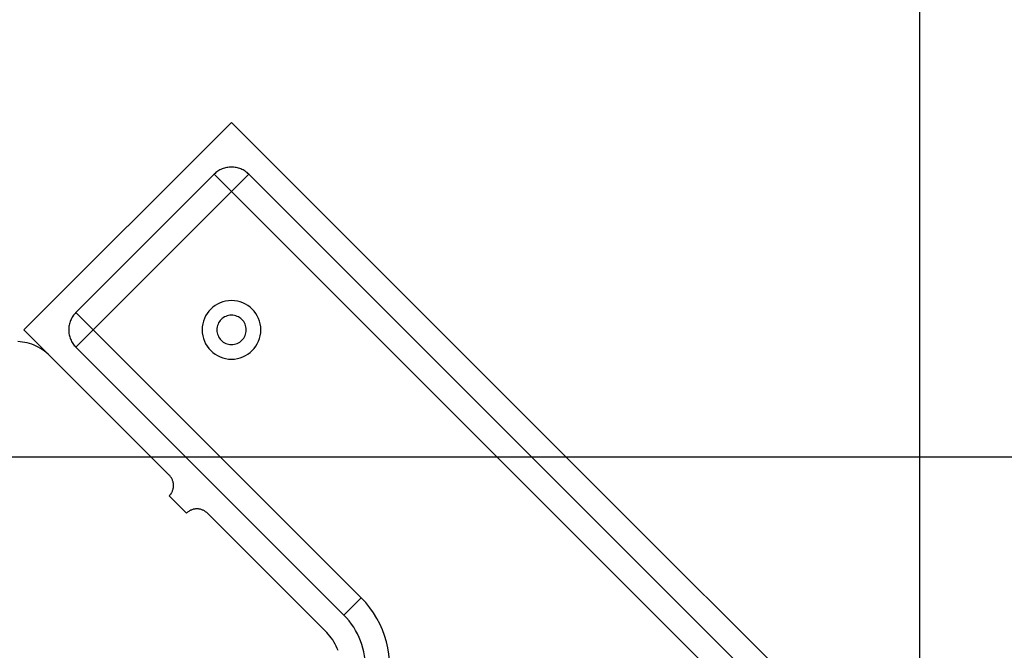
# Model space of a CAD drawing. Extents: x -47.1 to 47.1, y -52.6 to 12.5.
# Drawn here: x 16 to 18.1, y -4.5 to -3.2 of the extents above; entities that cross this region are included whole.
import ezdxf

# ---------------------------------------------------------------- set-up
doc = ezdxf.new("R2010")
doc.units = 0
doc.layers.get('0').update_dxf_attribs({"linetype": 'CONTINUOUS'})

msp = doc.modelspace()

# ---------------------------------------------------------------- linework, layer by layer
at = {"color": 0}
for points in [[(17.8813, -42.736), (17.8813, 10.8413)], [(17.8813, -42.736), (17.8813, 10.8413)], [(17.8813, -42.736), (17.8813, 10.8413)], [(17.8813, -42.736), (17.8813, 10.8413)], [(17.8813, -42.736), (17.8813, 10.8413)], [(17.8813, -42.736), (17.8813, 10.8413)], [(17.8813, -42.736), (17.8813, 10.8413)], [(17.8813, -42.736), (17.8813, 10.8413)], [(17.8813, -42.736), (17.8813, 10.8413)], [(17.8813, -42.736), (17.8813, 10.8413)], [(17.8813, -42.736), (17.8813, 10.8413)], [(17.8813, -42.736), (17.8813, 10.8413)], [(17.8813, -42.736), (17.8813, 10.8413)], [(17.8813, -42.736), (17.8813, 10.8413)], [(17.8813, -42.736), (17.8813, 10.8413)], [(17.8813, -42.736), (17.8813, 10.8413)], [(17.8813, -42.736), (17.8813, 10.8413)], [(17.8813, -42.736), (17.8813, 10.8413)], [(17.8813, -42.736), (17.8813, 10.8413)], [(17.8813, -42.736), (17.8813, 10.8413)], [(17.8813, -42.736), (17.8813, 10.8413)], [(16.4741, -3.4343), (16.0498, -3.8585)], [(16.4741, -3.4343), (16.0498, -3.8585)], [(16.4741, -3.4343), (16.0498, -3.8585)], [(16.4741, -3.4343), (16.0498, -3.8585)], [(16.4741, -3.4343), (16.0498, -3.8585)], [(16.4741, -3.4343), (16.0498, -3.8585)], [(16.4741, -3.4343), (16.0498, -3.8585)], [(16.4741, -3.4343), (16.0498, -3.8585)], [(16.4741, -3.4343), (16.0498, -3.8585)], [(16.4741, -3.4343), (16.0498, -3.8585)], [(16.4741, -3.4343), (16.0498, -3.8585)], [(16.4741, -3.4343), (16.0498, -3.8585)], [(16.4741, -3.4343), (16.0498, -3.8585)], [(16.4741, -3.4343), (16.0498, -3.8585)], [(16.4741, -3.4343), (16.0498, -3.8585)], [(16.4741, -3.4343), (16.0498, -3.8585)], [(16.4741, -3.4343), (16.0498, -3.8585)], [(16.4741, -3.4343), (16.0498, -3.8585)], [(16.4741, -3.4343), (16.0498, -3.8585)], [(16.4741, -3.4343), (16.0498, -3.8585)], [(16.4741, -3.4343), (16.0498, -3.8585)], [(16.4741, -3.4343), (16.4741, -3.4343)], [(16.4741, -3.4343), (16.4741, -3.4343)], [(24.2169, -11.1771), (16.4741, -3.4343)], [(24.2169, -11.1771), (16.4741, -3.4343)], [(24.2169, -11.1771), (16.4741, -3.4343)], [(24.2169, -11.1771), (16.4741, -3.4343)], [(24.2169, -11.1771), (16.4741, -3.4343)], [(24.2169, -11.1771), (16.4741, -3.4343)], [(24.2169, -11.1771), (16.4741, -3.4343)], [(24.2169, -11.1771), (16.4741, -3.4343)], [(24.2169, -11.1771), (16.4741, -3.4343)], [(24.2169, -11.1771), (16.4741, -3.4343)], [(24.2169, -11.1771), (16.4741, -3.4343)], [(24.2169, -11.1771), (16.4741, -3.4343)], [(24.2169, -11.1771), (16.4741, -3.4343)], [(24.2169, -11.1771), (16.4741, -3.4343)], [(24.2169, -11.1771), (16.4741, -3.4343)], [(24.2169, -11.1771), (16.4741, -3.4343)], [(24.2169, -11.1771), (16.4741, -3.4343)], [(24.2169, -11.1771), (16.4741, -3.4343)], [(24.2169, -11.1771), (16.4741, -3.4343)], [(24.2169, -11.1771), (16.4741, -3.4343)], [(24.2169, -11.1771), (16.4741, -3.4343)], [(16.1559, -3.8232), (16.4388, -3.5403)], [(16.1559, -3.8232), (16.4388, -3.5403)], [(16.1559, -3.8232), (16.4388, -3.5403)], [(16.1559, -3.8232), (16.4388, -3.5403)], [(16.1559, -3.8232), (16.4388, -3.5403)], [(16.1559, -3.8232), (16.4388, -3.5403)], [(16.1559, -3.8232), (16.4388, -3.5403)], [(16.1559, -3.8232), (16.4388, -3.5403)], [(16.1559, -3.8232), (16.4388, -3.5403)], [(16.1559, -3.8232), (16.4388, -3.5403)], [(16.1559, -3.8232), (16.4388, -3.5403)], [(16.1559, -3.8232), (16.4388, -3.5403)], [(16.1559, -3.8232), (16.4388, -3.5403)], [(16.1559, -3.8232), (16.4388, -3.5403)], [(16.1559, -3.8232), (16.4388, -3.5403)], [(16.1559, -3.8232), (16.4388, -3.5403)], [(16.1559, -3.8232), (16.4388, -3.5403)], [(16.1559, -3.8232), (16.4388, -3.5403)], [(16.1559, -3.8232), (16.4388, -3.5403)], [(16.1559, -3.8232), (16.4388, -3.5403)], [(16.1559, -3.8232), (16.4388, -3.5403)], [(16.5095, -3.5403), (16.5095, -3.5403), (16.5075, -3.5385), (16.5057, -3.5368), (16.5036, -3.5353), (16.5018, -3.5339), (16.4996, -3.5325), (16.4975, -3.5313), (16.4953, -3.5303), (16.4932, -3.5294), (16.4908, -3.5285), (16.4885, -3.5277), (16.4861, -3.5271), (16.4838, -3.5266), (16.4813, -3.5261), (16.4789, -3.5258), (16.4765, -3.5257), (16.4741, -3.5257), (16.4741, -3.5257), (16.4714, -3.5257), (16.469, -3.5258), (16.4666, -3.5261), (16.4642, -3.5266), (16.4618, -3.5271), (16.4594, -3.5277), (16.457, -3.5285), (16.4549, -3.5294), (16.4525, -3.5303), (16.4504, -3.5313), (16.4483, -3.5325), (16.4462, -3.5339), (16.4441, -3.5353), (16.4422, -3.5368), (16.4404, -3.5385), (16.4387, -3.5403)], [(16.4388, -3.5403), (16.4388, -3.5403)], [(16.4388, -3.5403), (16.4388, -3.5403)], [(16.4388, -3.5403), (16.4741, -3.5757)], [(16.4388, -3.5403), (16.4741, -3.5757)], [(16.4388, -3.5403), (16.4741, -3.5757)], [(16.4388, -3.5403), (16.4741, -3.5757)], [(16.4388, -3.5403), (16.4741, -3.5757)], [(16.4388, -3.5403), (16.4741, -3.5757)], [(16.4388, -3.5403), (16.4741, -3.5757)], [(16.4388, -3.5403), (16.4741, -3.5757)], [(16.4388, -3.5403), (16.4741, -3.5757)], [(16.4388, -3.5403), (16.4741, -3.5757)], [(16.4388, -3.5403), (16.4741, -3.5757)], [(16.4388, -3.5403), (16.4741, -3.5757)], [(16.4388, -3.5403), (16.4741, -3.5757)], [(16.4388, -3.5403), (16.4741, -3.5757)], [(16.4388, -3.5403), (16.4741, -3.5757)], [(16.4388, -3.5403), (16.4741, -3.5757)], [(16.4388, -3.5403), (16.4741, -3.5757)], [(16.4388, -3.5403), (16.4741, -3.5757)], [(16.4388, -3.5403), (16.4741, -3.5757)], [(16.4388, -3.5403), (16.4741, -3.5757)], [(16.4388, -3.5403), (16.4741, -3.5757)], [(16.4741, -3.5757), (16.5095, -3.5403)], [(16.4741, -3.5757), (16.5095, -3.5403)], [(16.4741, -3.5757), (16.5095, -3.5403)], [(16.4741, -3.5757), (16.5095, -3.5403)], [(16.4741, -3.5757), (16.5095, -3.5403)], [(16.4741, -3.5757), (16.5095, -3.5403)], [(16.4741, -3.5757), (16.5095, -3.5403)], [(16.4741, -3.5757), (16.5095, -3.5403)], [(16.4741, -3.5757), (16.5095, -3.5403)], [(16.4741, -3.5757), (16.5095, -3.5403)], [(16.4741, -3.5757), (16.5095, -3.5403)], [(16.4741, -3.5757), (16.5095, -3.5403)], [(16.4741, -3.5757), (16.5095, -3.5403)], [(16.4741, -3.5757), (16.5095, -3.5403)], [(16.4741, -3.5757), (16.5095, -3.5403)], [(16.4741, -3.5757), (16.5095, -3.5403)], [(16.4741, -3.5757), (16.5095, -3.5403)], [(16.4741, -3.5757), (16.5095, -3.5403)], [(16.4741, -3.5757), (16.5095, -3.5403)], [(16.4741, -3.5757), (16.5095, -3.5403)], [(16.4741, -3.5757), (16.5095, -3.5403)], [(16.5095, -3.5403), (16.5095, -3.5403)], [(16.5095, -3.5403), (24.1109, -11.1417)], [(16.5095, -3.5403), (24.1109, -11.1417)], [(16.5095, -3.5403), (24.1109, -11.1417)], [(16.5095, -3.5403), (24.1109, -11.1417)], [(16.5095, -3.5403), (24.1109, -11.1417)], [(16.5095, -3.5403), (24.1109, -11.1417)], [(16.5095, -3.5403), (24.1109, -11.1417)], [(16.5095, -3.5403), (24.1109, -11.1417)], [(16.5095, -3.5403), (24.1109, -11.1417)], [(16.5095, -3.5403), (24.1109, -11.1417)], [(16.5095, -3.5403), (24.1109, -11.1417)], [(16.5095, -3.5403), (24.1109, -11.1417)], [(16.5095, -3.5403), (24.1109, -11.1417)], [(16.5095, -3.5403), (24.1109, -11.1417)], [(16.5095, -3.5403), (24.1109, -11.1417)], [(16.5095, -3.5403), (24.1109, -11.1417)], [(16.5095, -3.5403), (24.1109, -11.1417)], [(16.5095, -3.5403), (24.1109, -11.1417)], [(16.5095, -3.5403), (24.1109, -11.1417)], [(16.5095, -3.5403), (24.1109, -11.1417)], [(16.5095, -3.5403), (24.1109, -11.1417)], [(16.5095, -3.5403), (16.5095, -3.5403)], [(16.4741, -3.5757), (16.1913, -3.8585)], [(16.4741, -3.5757), (16.1913, -3.8585)], [(16.4741, -3.5757), (16.1913, -3.8585)], [(16.4741, -3.5757), (16.1913, -3.8585)], [(16.4741, -3.5757), (16.1913, -3.8585)], [(16.4741, -3.5757), (16.1913, -3.8585)], [(16.4741, -3.5757), (16.1913, -3.8585)], [(16.4741, -3.5757), (16.1913, -3.8585)], [(16.4741, -3.5757), (16.1913, -3.8585)], [(16.4741, -3.5757), (16.1913, -3.8585)], [(16.4741, -3.5757), (16.1913, -3.8585)], [(16.4741, -3.5757), (16.1913, -3.8585)], [(16.4741, -3.5757), (16.1913, -3.8585)], [(16.4741, -3.5757), (16.1913, -3.8585)], [(16.4741, -3.5757), (16.1913, -3.8585)], [(16.4741, -3.5757), (16.1913, -3.8585)], [(16.4741, -3.5757), (16.1913, -3.8585)], [(16.4741, -3.5757), (16.1913, -3.8585)], [(16.4741, -3.5757), (16.1913, -3.8585)], [(16.4741, -3.5757), (16.1913, -3.8585)], [(16.4741, -3.5757), (16.1913, -3.8585)], [(16.4741, -3.5757), (16.4741, -3.5757)], [(16.4741, -3.5757), (16.4741, -3.5757)], [(24.0755, -11.1771), (16.4741, -3.5757)], [(24.0755, -11.1771), (16.4741, -3.5757)], [(24.0755, -11.1771), (16.4741, -3.5757)], [(24.0755, -11.1771), (16.4741, -3.5757)], [(24.0755, -11.1771), (16.4741, -3.5757)], [(24.0755, -11.1771), (16.4741, -3.5757)], [(24.0755, -11.1771), (16.4741, -3.5757)], [(24.0755, -11.1771), (16.4741, -3.5757)], [(24.0755, -11.1771), (16.4741, -3.5757)], [(24.0755, -11.1771), (16.4741, -3.5757)], [(24.0755, -11.1771), (16.4741, -3.5757)], [(24.0755, -11.1771), (16.4741, -3.5757)], [(24.0755, -11.1771), (16.4741, -3.5757)], [(24.0755, -11.1771), (16.4741, -3.5757)], [(24.0755, -11.1771), (16.4741, -3.5757)], [(24.0755, -11.1771), (16.4741, -3.5757)], [(24.0755, -11.1771), (16.4741, -3.5757)], [(24.0755, -11.1771), (16.4741, -3.5757)], [(24.0755, -11.1771), (16.4741, -3.5757)], [(24.0755, -11.1771), (16.4741, -3.5757)], [(24.0755, -11.1771), (16.4741, -3.5757)], [(16.4741, -3.5757), (16.4741, -3.5757)], [(16.4741, -3.5757), (16.4741, -3.5757)], [(16.5341, -3.8585), (16.5341, -3.8585), (16.5337, -3.8522), (16.5328, -3.8463), (16.5313, -3.8405), (16.5293, -3.8351), (16.5266, -3.8297), (16.5236, -3.8248), (16.5202, -3.8201), (16.5164, -3.816), (16.5121, -3.812), (16.5075, -3.8086), (16.5025, -3.8055), (16.4973, -3.8031), (16.4917, -3.801), (16.486, -3.7996), (16.4801, -3.7987), (16.4741, -3.7985), (16.4741, -3.7985), (16.4678, -3.7987), (16.4619, -3.7996), (16.4561, -3.801), (16.4507, -3.8031), (16.4453, -3.8055), (16.4404, -3.8086), (16.4357, -3.812), (16.4316, -3.816), (16.4276, -3.8201), (16.4242, -3.8248), (16.4211, -3.8297), (16.4187, -3.8351), (16.4166, -3.8405), (16.4152, -3.8463), (16.4143, -3.8522), (16.4141, -3.8585), (16.4141, -3.8585), (16.4143, -3.8645), (16.4152, -3.8705), (16.4166, -3.8762), (16.4187, -3.8818), (16.4211, -3.887), (16.4242, -3.892), (16.4276, -3.8966), (16.4316, -3.9009), (16.4357, -3.9047), (16.4404, -3.9081), (16.4453, -3.9111), (16.4507, -3.9137), (16.4561, -3.9157), (16.4619, -3.9172), (16.4678, -3.9181), (16.4741, -3.9185), (16.4741, -3.9185), (16.4801, -3.9181), (16.486, -3.9172), (16.4917, -3.9157), (16.4973, -3.9137), (16.5025, -3.9111), (16.5075, -3.9081), (16.5121, -3.9047), (16.5164, -3.9009), (16.5202, -3.8966), (16.5236, -3.892), (16.5266, -3.887), (16.5293, -3.8818), (16.5313, -3.8762), (16.5328, -3.8705), (16.5337, -3.8645), (16.5341, -3.8585)], [(16.1559, -3.8232), (16.1559, -3.8232), (16.1541, -3.8249), (16.1524, -3.8267), (16.1509, -3.8286), (16.1495, -3.8307), (16.1481, -3.8327), (16.1469, -3.8348), (16.1459, -3.8369), (16.145, -3.8393), (16.1441, -3.8414), (16.1433, -3.8438), (16.1427, -3.8462), (16.1422, -3.8486), (16.1417, -3.851), (16.1414, -3.8534), (16.1413, -3.8558), (16.1413, -3.8585), (16.1413, -3.8585), (16.1413, -3.8609), (16.1414, -3.8633), (16.1417, -3.8657), (16.1422, -3.8682), (16.1427, -3.8705), (16.1433, -3.8729), (16.1441, -3.8752), (16.145, -3.8776), (16.1459, -3.8797), (16.1469, -3.8819), (16.1481, -3.884), (16.1495, -3.8862), (16.1509, -3.888), (16.1524, -3.8901), (16.1541, -3.8919), (16.1559, -3.8939)], [(16.1559, -3.8232), (16.1559, -3.8232)], [(16.1559, -3.8232), (16.1559, -3.8232)], [(16.1559, -3.8232), (16.1913, -3.8585)], [(16.1559, -3.8232), (16.1913, -3.8585)], [(16.1559, -3.8232), (16.1913, -3.8585)], [(16.1559, -3.8232), (16.1913, -3.8585)], [(16.1559, -3.8232), (16.1913, -3.8585)], [(16.1559, -3.8232), (16.1913, -3.8585)], [(16.1559, -3.8232), (16.1913, -3.8585)], [(16.1559, -3.8232), (16.1913, -3.8585)], [(16.1559, -3.8232), (16.1913, -3.8585)], [(16.1559, -3.8232), (16.1913, -3.8585)], [(16.1559, -3.8232), (16.1913, -3.8585)], [(16.1559, -3.8232), (16.1913, -3.8585)], [(16.1559, -3.8232), (16.1913, -3.8585)], [(16.1559, -3.8232), (16.1913, -3.8585)], [(16.1559, -3.8232), (16.1913, -3.8585)], [(16.1559, -3.8232), (16.1913, -3.8585)], [(16.1559, -3.8232), (16.1913, -3.8585)], [(16.1559, -3.8232), (16.1913, -3.8585)], [(16.1559, -3.8232), (16.1913, -3.8585)], [(16.1559, -3.8232), (16.1913, -3.8585)], [(16.1559, -3.8232), (16.1913, -3.8585)], [(16.5041, -3.8585), (16.5041, -3.8585), (16.5038, -3.8553), (16.5034, -3.8523), (16.5026, -3.8494), (16.5017, -3.8467), (16.5003, -3.844), (16.4989, -3.8416), (16.4971, -3.8392), (16.4953, -3.8372), (16.493, -3.8352), (16.4908, -3.8335), (16.4882, -3.8319), (16.4857, -3.8308), (16.4828, -3.8297), (16.48, -3.829), (16.477, -3.8286), (16.4741, -3.8285), (16.4741, -3.8285), (16.4709, -3.8286), (16.4679, -3.829), (16.465, -3.8297), (16.4623, -3.8308), (16.4596, -3.8319), (16.4572, -3.8335), (16.4548, -3.8352), (16.4528, -3.8372), (16.4508, -3.8392), (16.4491, -3.8416), (16.4475, -3.844), (16.4464, -3.8467), (16.4453, -3.8494), (16.4446, -3.8523), (16.4442, -3.8553), (16.4441, -3.8585), (16.4441, -3.8585), (16.4442, -3.8614), (16.4446, -3.8644), (16.4453, -3.8672), (16.4464, -3.8701), (16.4475, -3.8726), (16.4491, -3.8752), (16.4508, -3.8774), (16.4528, -3.8797), (16.4548, -3.8815), (16.4572, -3.8833), (16.4596, -3.8847), (16.4623, -3.8861), (16.465, -3.887), (16.4679, -3.8878), (16.4709, -3.8882), (16.4741, -3.8885), (16.4741, -3.8885), (16.477, -3.8882), (16.48, -3.8878), (16.4828, -3.887), (16.4857, -3.8861), (16.4882, -3.8847), (16.4908, -3.8833), (16.493, -3.8815), (16.4953, -3.8797), (16.4971, -3.8774), (16.4989, -3.8752), (16.5003, -3.8726), (16.5017, -3.8701), (16.5026, -3.8672), (16.5034, -3.8644), (16.5038, -3.8614), (16.5041, -3.8585)], [(16.0498, -3.8585), (16.0498, -3.8585)], [(16.0498, -3.8585), (16.0498, -3.8585)], [(16.0498, -3.8585), (16.1029, -3.9116)], [(16.0498, -3.8585), (16.1029, -3.9116)], [(16.0498, -3.8585), (16.1029, -3.9116)], [(16.0498, -3.8585), (16.1029, -3.9116)], [(16.0498, -3.8585), (16.1029, -3.9116)], [(16.0498, -3.8585), (16.1029, -3.9116)], [(16.0498, -3.8585), (16.1029, -3.9116)], [(16.0498, -3.8585), (16.1029, -3.9116)], [(16.0498, -3.8585), (16.1029, -3.9116)], [(16.0498, -3.8585), (16.1029, -3.9116)], [(16.0498, -3.8585), (16.1029, -3.9116)], [(16.0498, -3.8585), (16.1029, -3.9116)], [(16.0498, -3.8585), (16.1029, -3.9116)], [(16.0498, -3.8585), (16.1029, -3.9116)], [(16.0498, -3.8585), (16.1029, -3.9116)], [(16.0498, -3.8585), (16.1029, -3.9116)], [(16.0498, -3.8585), (16.1029, -3.9116)], [(16.0498, -3.8585), (16.1029, -3.9116)], [(16.0498, -3.8585), (16.1029, -3.9116)], [(16.0498, -3.8585), (16.1029, -3.9116)], [(16.0498, -3.8585), (16.1029, -3.9116)], [(16.1559, -3.8939), (16.1913, -3.8585)], [(16.1559, -3.8939), (16.1913, -3.8585)], [(16.1559, -3.8939), (16.1913, -3.8585)], [(16.1559, -3.8939), (16.1913, -3.8585)], [(16.1559, -3.8939), (16.1913, -3.8585)], [(16.1559, -3.8939), (16.1913, -3.8585)], [(16.1559, -3.8939), (16.1913, -3.8585)], [(16.1559, -3.8939), (16.1913, -3.8585)], [(16.1559, -3.8939), (16.1913, -3.8585)], [(16.1559, -3.8939), (16.1913, -3.8585)], [(16.1559, -3.8939), (16.1913, -3.8585)], [(16.1559, -3.8939), (16.1913, -3.8585)], [(16.1559, -3.8939), (16.1913, -3.8585)], [(16.1559, -3.8939), (16.1913, -3.8585)], [(16.1559, -3.8939), (16.1913, -3.8585)], [(16.1559, -3.8939), (16.1913, -3.8585)], [(16.1559, -3.8939), (16.1913, -3.8585)], [(16.1559, -3.8939), (16.1913, -3.8585)], [(16.1559, -3.8939), (16.1913, -3.8585)], [(16.1559, -3.8939), (16.1913, -3.8585)], [(16.1559, -3.8939), (16.1913, -3.8585)], [(16.1913, -3.8585), (16.1913, -3.8585)], [(16.1913, -3.8585), (16.1913, -3.8585)], [(16.1913, -3.8585), (16.7393, -4.4065)], [(16.1913, -3.8585), (16.7393, -4.4065)], [(16.1913, -3.8585), (16.7393, -4.4065)], [(16.1913, -3.8585), (16.7393, -4.4065)], [(16.1913, -3.8585), (16.7393, -4.4065)], [(16.1913, -3.8585), (16.7393, -4.4065)], [(16.1913, -3.8585), (16.7393, -4.4065)], [(16.1913, -3.8585), (16.7393, -4.4065)], [(16.1913, -3.8585), (16.7393, -4.4065)], [(16.1913, -3.8585), (16.7393, -4.4065)], [(16.1913, -3.8585), (16.7393, -4.4065)], [(16.1913, -3.8585), (16.7393, -4.4065)], [(16.1913, -3.8585), (16.7393, -4.4065)], [(16.1913, -3.8585), (16.7393, -4.4065)], [(16.1913, -3.8585), (16.7393, -4.4065)], [(16.1913, -3.8585), (16.7393, -4.4065)], [(16.1913, -3.8585), (16.7393, -4.4065)], [(16.1913, -3.8585), (16.7393, -4.4065)], [(16.1913, -3.8585), (16.7393, -4.4065)], [(16.1913, -3.8585), (16.7393, -4.4065)], [(16.1913, -3.8585), (16.7393, -4.4065)], [(16.1913, -3.8585), (16.1913, -3.8585)], [(16.1913, -3.8585), (16.1913, -3.8585)], [(16.1029, -3.9116), (16.1029, -3.9116), (16.0991, -3.9081), (16.0954, -3.9049), (16.0914, -3.9018), (16.0875, -3.899), (16.0833, -3.8963), (16.0791, -3.8939), (16.0747, -3.8917), (16.0704, -3.8898), (16.0657, -3.8879), (16.0611, -3.8864), (16.0563, -3.8851), (16.0517, -3.8841), (16.0467, -3.8832), (16.0419, -3.8827), (16.037, -3.8823)], [(16.1559, -3.8939), (16.1559, -3.8939)], [(16.7039, -4.4419), (16.1559, -3.8939)], [(16.7039, -4.4419), (16.1559, -3.8939)], [(16.7039, -4.4419), (16.1559, -3.8939)], [(16.7039, -4.4419), (16.1559, -3.8939)], [(16.7039, -4.4419), (16.1559, -3.8939)], [(16.7039, -4.4419), (16.1559, -3.8939)], [(16.7039, -4.4419), (16.1559, -3.8939)], [(16.7039, -4.4419), (16.1559, -3.8939)], [(16.7039, -4.4419), (16.1559, -3.8939)], [(16.7039, -4.4419), (16.1559, -3.8939)], [(16.7039, -4.4419), (16.1559, -3.8939)], [(16.7039, -4.4419), (16.1559, -3.8939)], [(16.7039, -4.4419), (16.1559, -3.8939)], [(16.7039, -4.4419), (16.1559, -3.8939)], [(16.7039, -4.4419), (16.1559, -3.8939)], [(16.7039, -4.4419), (16.1559, -3.8939)], [(16.7039, -4.4419), (16.1559, -3.8939)], [(16.7039, -4.4419), (16.1559, -3.8939)], [(16.7039, -4.4419), (16.1559, -3.8939)], [(16.7039, -4.4419), (16.1559, -3.8939)], [(16.7039, -4.4419), (16.1559, -3.8939)], [(16.1559, -3.8939), (16.1559, -3.8939)], [(16.1029, -3.9116), (16.1029, -3.9116)], [(16.1029, -3.9116), (16.1029, -3.9116)], [(16.1029, -3.9116), (16.3468, -4.1555)], [(16.1029, -3.9116), (16.3468, -4.1555)], [(16.1029, -3.9116), (16.3468, -4.1555)], [(16.1029, -3.9116), (16.3468, -4.1555)], [(16.1029, -3.9116), (16.3468, -4.1555)], [(16.1029, -3.9116), (16.3468, -4.1555)], [(16.1029, -3.9116), (16.3468, -4.1555)], [(16.1029, -3.9116), (16.3468, -4.1555)], [(16.1029, -3.9116), (16.3468, -4.1555)], [(16.1029, -3.9116), (16.3468, -4.1555)], [(16.1029, -3.9116), (16.3468, -4.1555)], [(16.1029, -3.9116), (16.3468, -4.1555)], [(16.1029, -3.9116), (16.3468, -4.1555)], [(16.1029, -3.9116), (16.3468, -4.1555)], [(16.1029, -3.9116), (16.3468, -4.1555)], [(16.1029, -3.9116), (16.3468, -4.1555)], [(16.1029, -3.9116), (16.3468, -4.1555)], [(16.1029, -3.9116), (16.3468, -4.1555)], [(16.1029, -3.9116), (16.3468, -4.1555)], [(16.1029, -3.9116), (16.3468, -4.1555)], [(16.1029, -3.9116), (16.3468, -4.1555)], [(36.6679, -4.119), (-47.1187, -4.119)], [(36.6679, -4.119), (-47.1187, -4.119)], [(36.6679, -4.119), (-47.1187, -4.119)], [(36.6679, -4.119), (-47.1187, -4.119)], [(36.6679, -4.119), (-47.1187, -4.119)], [(36.6679, -4.119), (-47.1187, -4.119)], [(36.6679, -4.119), (-47.1187, -4.119)], [(36.6679, -4.119), (-47.1187, -4.119)], [(36.6679, -4.119), (-47.1187, -4.119)], [(36.6679, -4.119), (-47.1187, -4.119)], [(36.6679, -4.119), (-47.1187, -4.119)], [(36.6679, -4.119), (-47.1187, -4.119)], [(36.6679, -4.119), (-47.1187, -4.119)], [(36.6679, -4.119), (-47.1187, -4.119)], [(36.6679, -4.119), (-47.1187, -4.119)], [(36.6679, -4.119), (-47.1187, -4.119)], [(36.6679, -4.119), (-47.1187, -4.119)], [(36.6679, -4.119), (-47.1187, -4.119)], [(36.6679, -4.119), (-47.1187, -4.119)], [(36.6679, -4.119), (-47.1187, -4.119)], [(36.6679, -4.119), (-47.1187, -4.119)], [(16.3468, -4.1555), (16.3468, -4.1555)], [(16.3468, -4.1979), (16.3468, -4.1979), (16.3477, -4.1967), (16.3487, -4.1956), (16.3496, -4.1944), (16.3505, -4.1933), (16.3511, -4.1919), (16.3519, -4.1907), (16.3525, -4.1894), (16.3533, -4.1882), (16.3536, -4.1867), (16.3542, -4.1853), (16.3545, -4.1838), (16.355, -4.1825), (16.3551, -4.181), (16.3554, -4.1795), (16.3554, -4.178), (16.3556, -4.1767), (16.3556, -4.1767), (16.3554, -4.1752), (16.3554, -4.1737), (16.3551, -4.1722), (16.355, -4.1707), (16.3545, -4.1692), (16.3542, -4.1679), (16.3536, -4.1664), (16.3533, -4.1652), (16.3525, -4.1637), (16.3519, -4.1625), (16.3511, -4.1612), (16.3505, -4.16), (16.3496, -4.1588), (16.3487, -4.1576), (16.3477, -4.1564), (16.3468, -4.1555)], [(16.3468, -4.1979), (16.3468, -4.1979)], [(16.3468, -4.1979), (16.3645, -4.2156)], [(16.3468, -4.1979), (16.3645, -4.2156)], [(16.3468, -4.1979), (16.3645, -4.2156)], [(16.3468, -4.1979), (16.3645, -4.2156)], [(16.3468, -4.1979), (16.3645, -4.2156)], [(16.3468, -4.1979), (16.3645, -4.2156)], [(16.3468, -4.1979), (16.3645, -4.2156)], [(16.3468, -4.1979), (16.3645, -4.2156)], [(16.3468, -4.1979), (16.3645, -4.2156)], [(16.3468, -4.1979), (16.3645, -4.2156)], [(16.3468, -4.1979), (16.3645, -4.2156)], [(16.3468, -4.1979), (16.3645, -4.2156)], [(16.3468, -4.1979), (16.3645, -4.2156)], [(16.3468, -4.1979), (16.3645, -4.2156)], [(16.3468, -4.1979), (16.3645, -4.2156)], [(16.3468, -4.1979), (16.3645, -4.2156)], [(16.3468, -4.1979), (16.3645, -4.2156)], [(16.3468, -4.1979), (16.3645, -4.2156)], [(16.3468, -4.1979), (16.3645, -4.2156)], [(16.3468, -4.1979), (16.3645, -4.2156)], [(16.3468, -4.1979), (16.3645, -4.2156)], [(16.3645, -4.2156), (16.3645, -4.2156)], [(16.3645, -4.2156), (16.3645, -4.2156)], [(16.3645, -4.2156), (16.3822, -4.2333)], [(16.3645, -4.2156), (16.3822, -4.2333)], [(16.3645, -4.2156), (16.3822, -4.2333)], [(16.3645, -4.2156), (16.3822, -4.2333)], [(16.3645, -4.2156), (16.3822, -4.2333)], [(16.3645, -4.2156), (16.3822, -4.2333)], [(16.3645, -4.2156), (16.3822, -4.2333)], [(16.3645, -4.2156), (16.3822, -4.2333)], [(16.3645, -4.2156), (16.3822, -4.2333)], [(16.3645, -4.2156), (16.3822, -4.2333)], [(16.3645, -4.2156), (16.3822, -4.2333)], [(16.3645, -4.2156), (16.3822, -4.2333)], [(16.3645, -4.2156), (16.3822, -4.2333)], [(16.3645, -4.2156), (16.3822, -4.2333)], [(16.3645, -4.2156), (16.3822, -4.2333)], [(16.3645, -4.2156), (16.3822, -4.2333)], [(16.3645, -4.2156), (16.3822, -4.2333)], [(16.3645, -4.2156), (16.3822, -4.2333)], [(16.3645, -4.2156), (16.3822, -4.2333)], [(16.3645, -4.2156), (16.3822, -4.2333)], [(16.3645, -4.2156), (16.3822, -4.2333)], [(16.4246, -4.2333), (16.4246, -4.2333), (16.4234, -4.2321), (16.4223, -4.2312), (16.4211, -4.2303), (16.42, -4.2295), (16.4186, -4.2286), (16.4174, -4.2279), (16.4161, -4.2273), (16.4149, -4.2268), (16.4134, -4.2262), (16.412, -4.2257), (16.4105, -4.2253), (16.4092, -4.225), (16.4077, -4.2247), (16.4062, -4.2246), (16.4047, -4.2245), (16.4034, -4.2245), (16.4034, -4.2245), (16.4019, -4.2245), (16.4004, -4.2246), (16.3989, -4.2247), (16.3974, -4.225), (16.3959, -4.2253), (16.3946, -4.2257), (16.3931, -4.2262), (16.3919, -4.2268), (16.3904, -4.2273), (16.3892, -4.2279), (16.3879, -4.2286), (16.3867, -4.2295), (16.3855, -4.2303), (16.3843, -4.2312), (16.3831, -4.2321), (16.3822, -4.2333)], [(16.3822, -4.2333), (16.3822, -4.2333)], [(16.4246, -4.2333), (16.4246, -4.2333)], [(16.4246, -4.2333), (16.6686, -4.4772)], [(16.4246, -4.2333), (16.6686, -4.4772)], [(16.4246, -4.2333), (16.6686, -4.4772)], [(16.4246, -4.2333), (16.6686, -4.4772)], [(16.4246, -4.2333), (16.6686, -4.4772)], [(16.4246, -4.2333), (16.6686, -4.4772)], [(16.4246, -4.2333), (16.6686, -4.4772)], [(16.4246, -4.2333), (16.6686, -4.4772)], [(16.4246, -4.2333), (16.6686, -4.4772)], [(16.4246, -4.2333), (16.6686, -4.4772)], [(16.4246, -4.2333), (16.6686, -4.4772)], [(16.4246, -4.2333), (16.6686, -4.4772)], [(16.4246, -4.2333), (16.6686, -4.4772)], [(16.4246, -4.2333), (16.6686, -4.4772)], [(16.4246, -4.2333), (16.6686, -4.4772)], [(16.4246, -4.2333), (16.6686, -4.4772)], [(16.4246, -4.2333), (16.6686, -4.4772)], [(16.4246, -4.2333), (16.6686, -4.4772)], [(16.4246, -4.2333), (16.6686, -4.4772)], [(16.4246, -4.2333), (16.6686, -4.4772)], [(16.4246, -4.2333), (16.6686, -4.4772)], [(16.7039, -4.4419), (16.7393, -4.4065)], [(16.7039, -4.4419), (16.7393, -4.4065)], [(16.7039, -4.4419), (16.7393, -4.4065)], [(16.7039, -4.4419), (16.7393, -4.4065)], [(16.7039, -4.4419), (16.7393, -4.4065)], [(16.7039, -4.4419), (16.7393, -4.4065)], [(16.7039, -4.4419), (16.7393, -4.4065)], [(16.7039, -4.4419), (16.7393, -4.4065)], [(16.7039, -4.4419), (16.7393, -4.4065)], [(16.7039, -4.4419), (16.7393, -4.4065)], [(16.7039, -4.4419), (16.7393, -4.4065)], [(16.7039, -4.4419), (16.7393, -4.4065)], [(16.7039, -4.4419), (16.7393, -4.4065)], [(16.7039, -4.4419), (16.7393, -4.4065)], [(16.7039, -4.4419), (16.7393, -4.4065)], [(16.7039, -4.4419), (16.7393, -4.4065)], [(16.7039, -4.4419), (16.7393, -4.4065)], [(16.7039, -4.4419), (16.7393, -4.4065)], [(16.7039, -4.4419), (16.7393, -4.4065)], [(16.7039, -4.4419), (16.7393, -4.4065)], [(16.7039, -4.4419), (16.7393, -4.4065)], [(16.7393, -4.4065), (16.7393, -4.4065)], [(16.791, -4.5997), (16.791, -4.5997), (16.7939, -4.5865), (16.7961, -4.5735), (16.7972, -4.5603), (16.7977, -4.5474), (16.7972, -4.5343), (16.7959, -4.5214), (16.7937, -4.5086), (16.7909, -4.4961), (16.787, -4.4836), (16.7825, -4.4715), (16.7771, -4.4596), (16.7711, -4.4482), (16.7642, -4.437), (16.7567, -4.4264), (16.7483, -4.4161), (16.7393, -4.4065)], [(16.7393, -4.4065), (16.7393, -4.4065)], [(16.7039, -4.4419), (16.7039, -4.4419)], [(16.7476, -4.5563), (16.7476, -4.5563), (16.7478, -4.5482), (16.7476, -4.5403), (16.7469, -4.5324), (16.7459, -4.5246), (16.7444, -4.5168), (16.7426, -4.5091), (16.7404, -4.5016), (16.7379, -4.4944), (16.7348, -4.4871), (16.7315, -4.48), (16.7277, -4.473), (16.7237, -4.4664), (16.7191, -4.4598), (16.7144, -4.4536), (16.7092, -4.4475), (16.7039, -4.4419)], [(16.7039, -4.4419), (16.7039, -4.4419)], [(16.6918, -4.5141), (16.6902, -4.5096), (16.6881, -4.5051), (16.6859, -4.5007), (16.6834, -4.4965), (16.6809, -4.4924), (16.678, -4.4883), (16.675, -4.4844), (16.6718, -4.4807), (16.6686, -4.4772)], [(16.6686, -4.4772), (16.6686, -4.4772)]]:
    msp.add_lwpolyline(points, dxfattribs=at)

doc.saveas('drawing.dxf')
